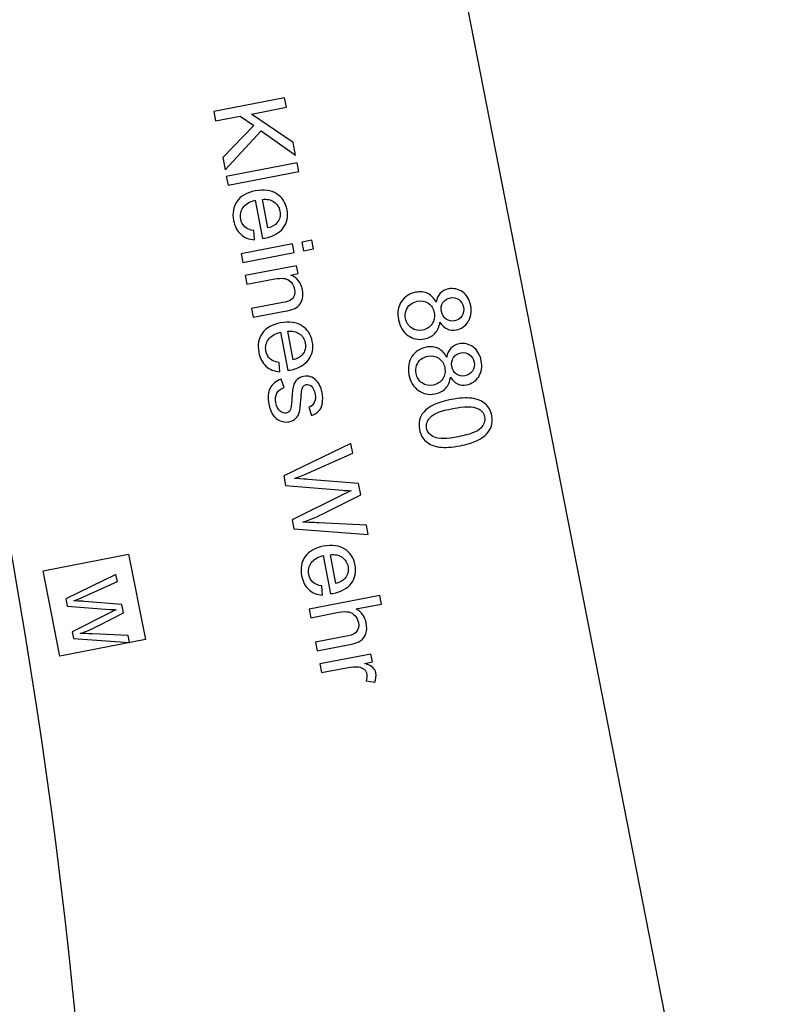
# Model space of a CAD drawing. Extents: x -0.82 to 0.87, y -1.62 to 1.63.
# Drawn here: x -0.55 to -0.52, y -1.07 to -1.03 of the extents above; entities that cross this region are included whole.
import ezdxf
from ezdxf.lldxf.tags import DXFTag

# ---------------------------------------------------------------- set-up
doc = ezdxf.new("R2010")
doc.units = 0
doc.header["$MEASUREMENT"] = 0
doc.layers.add('EBENE_1', color=7, linetype='CONTINUOUS')
tags = doc.linetypes.add('NEW_LINE17', pattern=[0.5, 0.2, -0.3]).pattern_tags.tags
tags[6:7] = [DXFTag(74, 4), DXFTag(75, 0), DXFTag(340, '0'), DXFTag(46, 1.0), DXFTag(50, 0.0), DXFTag(44, 0.0), DXFTag(45, 0.0)]
tags[4:5] = [DXFTag(74, 4), DXFTag(75, 0), DXFTag(340, '0'), DXFTag(46, 1.0), DXFTag(50, 0.0), DXFTag(44, 0.0), DXFTag(45, 0.0)]

msp = doc.modelspace()

# ---------------------------------------------------------------- linework, layer by layer
at = {"layer": 'EBENE_1', "color": 114}
msp.add_open_spline([(-0.736947, 1.572046), (-0.736947, 1.572046), (0.763053, 1.572046), (0.763053, 1.572046), (0.763053, 1.572046), (0.763053, 1.572046), (0.763053, -1.020368), (0.763053, -1.020368), (0.763053, -1.020368), (0.763053, -1.020368), (0.463053, -1.020368), (0.463053, -1.020368), (0.463053, -1.020368), (0.463053, -1.020368), (0.463053, -1.620368), (0.463053, -1.620368), (0.463053, -1.620368), (0.463053, -1.620368), (-0.736947, -1.620368), (-0.736947, -1.620368), (-0.736947, -1.620368), (-0.736947, -1.620368), (-0.736947, -1.020368), (-0.736947, -1.020368), (-0.736947, -1.020368), (-0.736947, -1.020368), (-0.736947, 1.572046), (-0.736947, 1.572046)], degree=3, knots=[0, 0, 0, 0, 0.125, 0.125, 0.125, 0.125, 0.25, 0.25, 0.25, 0.25, 0.375, 0.375, 0.375, 0.375, 0.5, 0.5, 0.5, 0.5, 0.625, 0.625, 0.625, 0.625, 0.75, 0.75, 0.75, 0.75, 1, 1, 1, 1], dxfattribs=at)
at = {"layer": 'EBENE_1', "color": 240, "linetype": 'NEW_LINE17'}
msp.add_open_spline([(-0.140688, -1.369086), (-0.140688, -1.369086), (-0.266928, -1.333031), (-0.266928, -1.333031), (-0.266928, -1.333031), (-0.266928, -1.333031), (-0.393928, -1.252598), (-0.393928, -1.252598), (-0.393928, -1.252598), (-0.393928, -1.252598), (-0.484584, -1.121649), (-0.484584, -1.121649), (-0.484584, -1.121649), (-0.484584, -1.121649), (-0.520928, -0.966848), (-0.520928, -0.966848), (-0.520928, -0.966848), (-0.520928, -0.966848), (-0.559028, -0.861015), (-0.559028, -0.861015), (-0.559028, -0.861015), (-0.559028, -0.861015), (-0.557365, -0.598938), (-0.557365, -0.598938), (-0.557365, -0.598938), (-0.557365, -0.598938), (-0.520928, -0.230248), (-0.520928, -0.230248), (-0.520928, -0.230248), (-0.520928, -0.230248), (-0.510018, 0.021823), (-0.510018, 0.021823), (-0.510018, 0.021823), (-0.510018, 0.021823), (-0.520933, 0.225088), (-0.520933, 0.225088), (-0.520933, 0.225088), (-0.520933, 0.225088), (-0.561145, 0.453435), (-0.561145, 0.453435), (-0.561145, 0.453435), (-0.561145, 0.453435), (-0.609828, 0.739185), (-0.609828, 0.739185), (-0.609828, 0.739185), (-0.609828, 0.739185), (-0.598688, 1.243038), (-0.598688, 1.243038), (-0.598688, 1.243038), (-0.598688, 1.243038), (-0.552678, 1.386885), (-0.552678, 1.386885), (-0.552678, 1.386885), (-0.552678, 1.386885), (-0.455311, 1.439802), (-0.455311, 1.439802), (-0.455311, 1.439802), (-0.455311, 1.439802), (-0.326195, 1.410168), (-0.326195, 1.410168), (-0.326195, 1.410168), (-0.326195, 1.410168), (-0.258462, 1.283168), (-0.258462, 1.283168), (-0.258462, 1.283168), (-0.258462, 1.283168), (-0.283861, 1.041869), (-0.283861, 1.041869), (-0.283861, 1.041869), (-0.283861, 1.041869), (-0.347361, 0.819619), (-0.347361, 0.819619), (-0.347361, 0.819619), (-0.347361, 0.819619), (-0.478595, 0.743418), (-0.478595, 0.743418), (-0.478595, 0.743418), (-0.478595, 0.743418), (-0.383345, 0.533868), (-0.383345, 0.533868), (-0.383345, 0.533868), (-0.383345, 0.533868), (-0.476466, -0.263869), (-0.476466, -0.263869), (-0.476466, -0.263869), (-0.476466, -0.263869), (-0.360082, -0.307436), (-0.360082, -0.307436), (-0.360082, -0.307436), (-0.360082, -0.307436), (-0.402395, -0.628181), (-0.402395, -0.628181), (-0.402395, -0.628181), (-0.402395, -0.628181), (-0.391811, -0.793281), (-0.391811, -0.793281), (-0.391811, -0.793281), (-0.391811, -0.793281), (-0.323957, -1.008476), (-0.323957, -1.008476), (-0.323957, -1.008476), (-0.323957, -1.008476), (-0.196585, -1.160631), (-0.196585, -1.160631), (-0.196585, -1.160631), (-0.196585, -1.160631), (-0.048911, -1.218731), (-0.048911, -1.218731), (-0.048911, -1.218731), (-0.048911, -1.218731), (0.103488, -1.195448), (0.103488, -1.195448), (0.103488, -1.195448), (0.103488, -1.195448), (0.266472, -1.062098), (0.266472, -1.062098), (0.266472, -1.062098), (0.266472, -1.062098), (0.481316, -0.816515), (0.481316, -0.816515)], degree=3, knots=[0, 0, 0, 0, 0.032258, 0.032258, 0.032258, 0.032258, 0.064516, 0.064516, 0.064516, 0.064516, 0.096774, 0.096774, 0.096774, 0.096774, 0.129032, 0.129032, 0.129032, 0.129032, 0.16129, 0.16129, 0.16129, 0.16129, 0.193548, 0.193548, 0.193548, 0.193548, 0.225806, 0.225806, 0.225806, 0.225806, 0.258065, 0.258065, 0.258065, 0.258065, 0.290323, 0.290323, 0.290323, 0.290323, 0.322581, 0.322581, 0.322581, 0.322581, 0.354839, 0.354839, 0.354839, 0.354839, 0.387097, 0.387097, 0.387097, 0.387097, 0.419355, 0.419355, 0.419355, 0.419355, 0.451613, 0.451613, 0.451613, 0.451613, 0.483871, 0.483871, 0.483871, 0.483871, 0.516129, 0.516129, 0.516129, 0.516129, 0.548387, 0.548387, 0.548387, 0.548387, 0.580645, 0.580645, 0.580645, 0.580645, 0.612903, 0.612903, 0.612903, 0.612903, 0.645161, 0.645161, 0.645161, 0.645161, 0.677419, 0.677419, 0.677419, 0.677419, 0.709677, 0.709677, 0.709677, 0.709677, 0.741935, 0.741935, 0.741935, 0.741935, 0.774194, 0.774194, 0.774194, 0.774194, 0.806452, 0.806452, 0.806452, 0.806452, 0.83871, 0.83871, 0.83871, 0.83871, 0.870968, 0.870968, 0.870968, 0.870968, 0.903226, 0.903226, 0.903226, 0.903226, 0.935484, 0.935484, 0.935484, 0.935484, 1, 1, 1, 1], dxfattribs=at)
at = {"layer": 'EBENE_1'}
for points in [[(-0.540609, -1.001507), (-0.540609, -1.001507), (-0.523698, -1.087894), (-0.523698, -1.087894)], [(-0.546998, -1.087891), (-0.546994, -1.061287), (-0.552152, -1.034935), (-0.562188, -1.010296)]]:
    msp.add_open_spline(points, degree=3, dxfattribs=at)
for points, knots in [([(-0.543221, -1.036443), (-0.543221, -1.036443), (-0.54078, -1.035975), (-0.54078, -1.035975), (-0.54078, -1.035975), (-0.54078, -1.035975), (-0.540718, -1.036299), (-0.540718, -1.036299), (-0.540718, -1.036299), (-0.540718, -1.036299), (-0.541928, -1.036531), (-0.541928, -1.036531), (-0.541928, -1.036531), (-0.541928, -1.036531), (-0.540485, -1.037511), (-0.540485, -1.037511), (-0.540485, -1.037511), (-0.540485, -1.037511), (-0.540401, -1.037949), (-0.540401, -1.037949), (-0.540401, -1.037949), (-0.540401, -1.037949), (-0.541587, -1.037114), (-0.541587, -1.037114), (-0.541587, -1.037114), (-0.541587, -1.037114), (-0.542834, -1.038461), (-0.542834, -1.038461), (-0.542834, -1.038461), (-0.542834, -1.038461), (-0.542916, -1.038035), (-0.542916, -1.038035), (-0.542916, -1.038035), (-0.542916, -1.038035), (-0.541847, -1.03693), (-0.541847, -1.03693), (-0.541847, -1.03693), (-0.541847, -1.03693), (-0.542313, -1.036604), (-0.542313, -1.036604), (-0.542313, -1.036604), (-0.542313, -1.036604), (-0.543159, -1.036767), (-0.543159, -1.036767), (-0.543159, -1.036767), (-0.543159, -1.036767), (-0.543221, -1.036443), (-0.543221, -1.036443)], [0, 0, 0, 0, 0.076923, 0.076923, 0.076923, 0.076923, 0.153846, 0.153846, 0.153846, 0.153846, 0.230769, 0.230769, 0.230769, 0.230769, 0.307692, 0.307692, 0.307692, 0.307692, 0.384615, 0.384615, 0.384615, 0.384615, 0.461538, 0.461538, 0.461538, 0.461538, 0.538462, 0.538462, 0.538462, 0.538462, 0.615385, 0.615385, 0.615385, 0.615385, 0.692308, 0.692308, 0.692308, 0.692308, 0.769231, 0.769231, 0.769231, 0.769231, 0.846154, 0.846154, 0.846154, 0.846154, 1, 1, 1, 1]), ([(-0.542791, -1.038687), (-0.542791, -1.038687), (-0.54035, -1.038219), (-0.54035, -1.038219), (-0.54035, -1.038219), (-0.54035, -1.038219), (-0.540292, -1.038518), (-0.540292, -1.038518), (-0.540292, -1.038518), (-0.540292, -1.038518), (-0.542733, -1.038986), (-0.542733, -1.038986), (-0.542733, -1.038986), (-0.542733, -1.038986), (-0.542791, -1.038687), (-0.542791, -1.038687)], [0, 0, 0, 0, 0.2, 0.2, 0.2, 0.2, 0.4, 0.4, 0.4, 0.4, 0.6, 0.6, 0.6, 0.6, 1, 1, 1, 1]), ([(-0.541843, -1.040552), (-0.541843, -1.040552), (-0.541822, -1.040869), (-0.541822, -1.040869), (-0.541822, -1.040869), (-0.542012, -1.040855), (-0.54217, -1.040791), (-0.542295, -1.040679), (-0.542295, -1.040679), (-0.54242, -1.040565), (-0.542503, -1.040406), (-0.542542, -1.040201), (-0.542542, -1.040201), (-0.542592, -1.039942), (-0.542551, -1.039722), (-0.542421, -1.03954), (-0.542421, -1.03954), (-0.542291, -1.039358), (-0.542082, -1.03924), (-0.541794, -1.039184), (-0.541794, -1.039184), (-0.541497, -1.039127), (-0.541251, -1.03916), (-0.541058, -1.039281), (-0.541058, -1.039281), (-0.540864, -1.039403), (-0.540744, -1.039586), (-0.540697, -1.03983), (-0.540697, -1.03983), (-0.540651, -1.040067), (-0.540695, -1.040275), (-0.540827, -1.040456), (-0.540827, -1.040456), (-0.54096, -1.040636), (-0.541172, -1.040755), (-0.541463, -1.040811), (-0.541463, -1.040811), (-0.541482, -1.040814), (-0.541508, -1.040819), (-0.541544, -1.040825), (-0.541544, -1.040825), (-0.541544, -1.040825), (-0.541797, -1.039506), (-0.541797, -1.039506), (-0.541797, -1.039506), (-0.541989, -1.039554), (-0.542127, -1.039638), (-0.542211, -1.039756), (-0.542211, -1.039756), (-0.542296, -1.039875), (-0.542324, -1.040008), (-0.542296, -1.040155), (-0.542296, -1.040155), (-0.542274, -1.040265), (-0.542227, -1.040353), (-0.542155, -1.04042), (-0.542155, -1.04042), (-0.542082, -1.040487), (-0.541979, -1.040531), (-0.541843, -1.040552)], [0, 0, 0, 0, 0.0625, 0.0625, 0.0625, 0.0625, 0.125, 0.125, 0.125, 0.125, 0.1875, 0.1875, 0.1875, 0.1875, 0.25, 0.25, 0.25, 0.25, 0.3125, 0.3125, 0.3125, 0.3125, 0.375, 0.375, 0.375, 0.375, 0.4375, 0.4375, 0.4375, 0.4375, 0.5, 0.5, 0.5, 0.5, 0.5625, 0.5625, 0.5625, 0.5625, 0.625, 0.625, 0.625, 0.625, 0.6875, 0.6875, 0.6875, 0.6875, 0.75, 0.75, 0.75, 0.75, 0.8125, 0.8125, 0.8125, 0.8125, 0.875, 0.875, 0.875, 0.875, 1, 1, 1, 1]), ([(-0.541547, -1.039475), (-0.541547, -1.039475), (-0.541358, -1.040462), (-0.541358, -1.040462), (-0.541358, -1.040462), (-0.541212, -1.040421), (-0.541107, -1.040361), (-0.541045, -1.040285), (-0.541045, -1.040285), (-0.540948, -1.040168), (-0.540914, -1.040033), (-0.540943, -1.039881), (-0.540943, -1.039881), (-0.540969, -1.039743), (-0.541037, -1.039636), (-0.541148, -1.03956), (-0.541148, -1.03956), (-0.541257, -1.039484), (-0.541391, -1.039456), (-0.541547, -1.039475)], [0, 0, 0, 0, 0.166667, 0.166667, 0.166667, 0.166667, 0.333333, 0.333333, 0.333333, 0.333333, 0.5, 0.5, 0.5, 0.5, 0.666667, 0.666667, 0.666667, 0.666667, 1, 1, 1, 1]), ([(-0.540185, -1.040947), (-0.540185, -1.040947), (-0.53984, -1.040881), (-0.53984, -1.040881), (-0.53984, -1.040881), (-0.53984, -1.040881), (-0.539782, -1.041181), (-0.539782, -1.041181), (-0.539782, -1.041181), (-0.539782, -1.041181), (-0.540127, -1.041247), (-0.540127, -1.041247), (-0.540127, -1.041247), (-0.540127, -1.041247), (-0.540185, -1.040947), (-0.540185, -1.040947)], [0, 0, 0, 0, 0.2, 0.2, 0.2, 0.2, 0.4, 0.4, 0.4, 0.4, 0.6, 0.6, 0.6, 0.6, 1, 1, 1, 1]), ([(-0.542281, -1.041349), (-0.542281, -1.041349), (-0.540513, -1.04101), (-0.540513, -1.04101), (-0.540513, -1.04101), (-0.540513, -1.04101), (-0.540455, -1.04131), (-0.540455, -1.04131), (-0.540455, -1.04131), (-0.540455, -1.04131), (-0.542223, -1.041649), (-0.542223, -1.041649), (-0.542223, -1.041649), (-0.542223, -1.041649), (-0.542281, -1.041349), (-0.542281, -1.041349)], [0, 0, 0, 0, 0.2, 0.2, 0.2, 0.2, 0.4, 0.4, 0.4, 0.4, 0.6, 0.6, 0.6, 0.6, 1, 1, 1, 1]), ([(-0.542136, -1.042105), (-0.542136, -1.042105), (-0.540368, -1.041766), (-0.540368, -1.041766), (-0.540368, -1.041766), (-0.540368, -1.041766), (-0.540316, -1.042036), (-0.540316, -1.042036), (-0.540316, -1.042036), (-0.540316, -1.042036), (-0.540567, -1.042084), (-0.540567, -1.042084), (-0.540567, -1.042084), (-0.540348, -1.042177), (-0.540215, -1.042346), (-0.540168, -1.042591), (-0.540168, -1.042591), (-0.540148, -1.042698), (-0.540148, -1.042799), (-0.540169, -1.042896), (-0.540169, -1.042896), (-0.540191, -1.042993), (-0.540228, -1.043069), (-0.540282, -1.043125), (-0.540282, -1.043125), (-0.540335, -1.043182), (-0.540403, -1.043227), (-0.540485, -1.043261), (-0.540485, -1.043261), (-0.540539, -1.043283), (-0.540635, -1.043307), (-0.540773, -1.043334), (-0.540773, -1.043334), (-0.540773, -1.043334), (-0.541861, -1.043542), (-0.541861, -1.043542), (-0.541861, -1.043542), (-0.541861, -1.043542), (-0.541918, -1.043242), (-0.541918, -1.043242), (-0.541918, -1.043242), (-0.541918, -1.043242), (-0.540842, -1.043036), (-0.540842, -1.043036), (-0.540842, -1.043036), (-0.540721, -1.043012), (-0.540631, -1.042984), (-0.540575, -1.042949), (-0.540575, -1.042949), (-0.540519, -1.042914), (-0.540479, -1.042863), (-0.540454, -1.042797), (-0.540454, -1.042797), (-0.540429, -1.04273), (-0.540424, -1.042658), (-0.54044, -1.042577), (-0.54044, -1.042577), (-0.540464, -1.04245), (-0.540526, -1.042348), (-0.540625, -1.04227), (-0.540625, -1.04227), (-0.540724, -1.042193), (-0.540886, -1.042176), (-0.541113, -1.04222), (-0.541113, -1.04222), (-0.541113, -1.04222), (-0.542079, -1.042405), (-0.542079, -1.042405), (-0.542079, -1.042405), (-0.542079, -1.042405), (-0.542136, -1.042105), (-0.542136, -1.042105)], [0, 0, 0, 0, 0.052632, 0.052632, 0.052632, 0.052632, 0.105263, 0.105263, 0.105263, 0.105263, 0.157895, 0.157895, 0.157895, 0.157895, 0.210526, 0.210526, 0.210526, 0.210526, 0.263158, 0.263158, 0.263158, 0.263158, 0.315789, 0.315789, 0.315789, 0.315789, 0.368421, 0.368421, 0.368421, 0.368421, 0.421053, 0.421053, 0.421053, 0.421053, 0.473684, 0.473684, 0.473684, 0.473684, 0.526316, 0.526316, 0.526316, 0.526316, 0.578947, 0.578947, 0.578947, 0.578947, 0.631579, 0.631579, 0.631579, 0.631579, 0.684211, 0.684211, 0.684211, 0.684211, 0.736842, 0.736842, 0.736842, 0.736842, 0.789474, 0.789474, 0.789474, 0.789474, 0.842105, 0.842105, 0.842105, 0.842105, 0.894737, 0.894737, 0.894737, 0.894737, 1, 1, 1, 1]), ([(-0.535555, -1.043026), (-0.535534, -1.042892), (-0.535487, -1.042788), (-0.535413, -1.042712), (-0.535413, -1.042712), (-0.535341, -1.042636), (-0.535246, -1.042586), (-0.535128, -1.042564), (-0.535128, -1.042564), (-0.53495, -1.04253), (-0.534789, -1.042565), (-0.534643, -1.042669), (-0.534643, -1.042669), (-0.534498, -1.042774), (-0.534404, -1.042932), (-0.534364, -1.043144), (-0.534364, -1.043144), (-0.534323, -1.043357), (-0.534352, -1.04354), (-0.534451, -1.043694), (-0.534451, -1.043694), (-0.53455, -1.043848), (-0.534688, -1.043941), (-0.534866, -1.043975), (-0.534866, -1.043975), (-0.534979, -1.043997), (-0.535083, -1.043986), (-0.535179, -1.043943), (-0.535179, -1.043943), (-0.535274, -1.0439), (-0.535356, -1.043822), (-0.535424, -1.04371), (-0.535424, -1.04371), (-0.535445, -1.043869), (-0.535501, -1.043998), (-0.535595, -1.044097), (-0.535595, -1.044097), (-0.535689, -1.044196), (-0.535811, -1.04426), (-0.535962, -1.044289), (-0.535962, -1.044289), (-0.536171, -1.044329), (-0.536361, -1.044289), (-0.536531, -1.044169), (-0.536531, -1.044169), (-0.536701, -1.044048), (-0.536809, -1.043867), (-0.536856, -1.043627), (-0.536856, -1.043627), (-0.536902, -1.043386), (-0.536868, -1.043178), (-0.536754, -1.043003), (-0.536754, -1.043003), (-0.536639, -1.042828), (-0.536475, -1.04272), (-0.536262, -1.042679), (-0.536262, -1.042679), (-0.536104, -1.042649), (-0.535963, -1.042663), (-0.53584, -1.042724), (-0.53584, -1.042724), (-0.535718, -1.042783), (-0.535623, -1.042884), (-0.535555, -1.043026)], [0, 0, 0, 0, 0.058824, 0.058824, 0.058824, 0.058824, 0.117647, 0.117647, 0.117647, 0.117647, 0.176471, 0.176471, 0.176471, 0.176471, 0.235294, 0.235294, 0.235294, 0.235294, 0.294118, 0.294118, 0.294118, 0.294118, 0.352941, 0.352941, 0.352941, 0.352941, 0.411765, 0.411765, 0.411765, 0.411765, 0.470588, 0.470588, 0.470588, 0.470588, 0.529412, 0.529412, 0.529412, 0.529412, 0.588235, 0.588235, 0.588235, 0.588235, 0.647059, 0.647059, 0.647059, 0.647059, 0.705882, 0.705882, 0.705882, 0.705882, 0.764706, 0.764706, 0.764706, 0.764706, 0.823529, 0.823529, 0.823529, 0.823529, 0.882353, 0.882353, 0.882353, 0.882353, 1, 1, 1, 1]), ([(-0.536205, -1.042987), (-0.53629, -1.043004), (-0.536369, -1.04304), (-0.536441, -1.043096), (-0.536441, -1.043096), (-0.536514, -1.043151), (-0.536564, -1.043224), (-0.536592, -1.043312), (-0.536592, -1.043312), (-0.536621, -1.043401), (-0.536627, -1.043491), (-0.536609, -1.043583), (-0.536609, -1.043583), (-0.536582, -1.043726), (-0.536513, -1.043835), (-0.536402, -1.043911), (-0.536402, -1.043911), (-0.536292, -1.043986), (-0.536166, -1.04401), (-0.536024, -1.043983), (-0.536024, -1.043983), (-0.53588, -1.043956), (-0.53577, -1.043885), (-0.535694, -1.043771), (-0.535694, -1.043771), (-0.535618, -1.043657), (-0.535594, -1.043527), (-0.535621, -1.043383), (-0.535621, -1.043383), (-0.535648, -1.043242), (-0.535717, -1.043134), (-0.535828, -1.04306), (-0.535828, -1.04306), (-0.53594, -1.042985), (-0.536065, -1.042961), (-0.536205, -1.042987)], [0, 0, 0, 0, 0.1, 0.1, 0.1, 0.1, 0.2, 0.2, 0.2, 0.2, 0.3, 0.3, 0.3, 0.3, 0.4, 0.4, 0.4, 0.4, 0.5, 0.5, 0.5, 0.5, 0.6, 0.6, 0.6, 0.6, 0.7, 0.7, 0.7, 0.7, 0.8, 0.8, 0.8, 0.8, 1, 1, 1, 1]), ([(-0.535059, -1.042868), (-0.535174, -1.04289), (-0.535261, -1.042946), (-0.535321, -1.043034), (-0.535321, -1.043034), (-0.53538, -1.043122), (-0.535398, -1.043226), (-0.535375, -1.043345), (-0.535375, -1.043345), (-0.535353, -1.04346), (-0.535299, -1.043548), (-0.535212, -1.043608), (-0.535212, -1.043608), (-0.535125, -1.043668), (-0.535029, -1.043687), (-0.534923, -1.043667), (-0.534923, -1.043667), (-0.534813, -1.043646), (-0.534728, -1.043591), (-0.534668, -1.0435), (-0.534668, -1.0435), (-0.534608, -1.04341), (-0.534588, -1.043308), (-0.53461, -1.043194), (-0.53461, -1.043194), (-0.534632, -1.04308), (-0.534687, -1.042992), (-0.534774, -1.042931), (-0.534774, -1.042931), (-0.534862, -1.042869), (-0.534957, -1.042849), (-0.535059, -1.042868)], [0, 0, 0, 0, 0.111111, 0.111111, 0.111111, 0.111111, 0.222222, 0.222222, 0.222222, 0.222222, 0.333333, 0.333333, 0.333333, 0.333333, 0.444444, 0.444444, 0.444444, 0.444444, 0.555556, 0.555556, 0.555556, 0.555556, 0.666667, 0.666667, 0.666667, 0.666667, 0.777778, 0.777778, 0.777778, 0.777778, 1, 1, 1, 1]), ([(-0.540971, -1.045103), (-0.540971, -1.045103), (-0.54095, -1.04542), (-0.54095, -1.04542), (-0.54095, -1.04542), (-0.541141, -1.045405), (-0.541298, -1.045342), (-0.541423, -1.04523), (-0.541423, -1.04523), (-0.541548, -1.045116), (-0.541631, -1.044957), (-0.54167, -1.044752), (-0.54167, -1.044752), (-0.54172, -1.044493), (-0.541679, -1.044273), (-0.541549, -1.044091), (-0.541549, -1.044091), (-0.541419, -1.043909), (-0.54121, -1.04379), (-0.540923, -1.043735), (-0.540923, -1.043735), (-0.540625, -1.043678), (-0.540379, -1.043711), (-0.540186, -1.043832), (-0.540186, -1.043832), (-0.539992, -1.043954), (-0.539872, -1.044137), (-0.539825, -1.044381), (-0.539825, -1.044381), (-0.53978, -1.044617), (-0.539823, -1.044826), (-0.539955, -1.045006), (-0.539955, -1.045006), (-0.540088, -1.045187), (-0.5403, -1.045306), (-0.540592, -1.045362), (-0.540592, -1.045362), (-0.54061, -1.045365), (-0.540637, -1.04537), (-0.540672, -1.045375), (-0.540672, -1.045375), (-0.540672, -1.045375), (-0.540925, -1.044057), (-0.540925, -1.044057), (-0.540925, -1.044057), (-0.541117, -1.044105), (-0.541255, -1.044188), (-0.541339, -1.044307), (-0.541339, -1.044307), (-0.541424, -1.044426), (-0.541452, -1.044558), (-0.541424, -1.044706), (-0.541424, -1.044706), (-0.541403, -1.044816), (-0.541356, -1.044904), (-0.541283, -1.044971), (-0.541283, -1.044971), (-0.54121, -1.045038), (-0.541107, -1.045081), (-0.540971, -1.045103)], [0, 0, 0, 0, 0.0625, 0.0625, 0.0625, 0.0625, 0.125, 0.125, 0.125, 0.125, 0.1875, 0.1875, 0.1875, 0.1875, 0.25, 0.25, 0.25, 0.25, 0.3125, 0.3125, 0.3125, 0.3125, 0.375, 0.375, 0.375, 0.375, 0.4375, 0.4375, 0.4375, 0.4375, 0.5, 0.5, 0.5, 0.5, 0.5625, 0.5625, 0.5625, 0.5625, 0.625, 0.625, 0.625, 0.625, 0.6875, 0.6875, 0.6875, 0.6875, 0.75, 0.75, 0.75, 0.75, 0.8125, 0.8125, 0.8125, 0.8125, 0.875, 0.875, 0.875, 0.875, 1, 1, 1, 1]), ([(-0.540675, -1.044026), (-0.540675, -1.044026), (-0.540486, -1.045013), (-0.540486, -1.045013), (-0.540486, -1.045013), (-0.54034, -1.044972), (-0.540235, -1.044912), (-0.540173, -1.044836), (-0.540173, -1.044836), (-0.540076, -1.044719), (-0.540042, -1.044584), (-0.540071, -1.044432), (-0.540071, -1.044432), (-0.540097, -1.044294), (-0.540165, -1.044187), (-0.540276, -1.044111), (-0.540276, -1.044111), (-0.540386, -1.044035), (-0.540519, -1.044007), (-0.540675, -1.044026)], [0, 0, 0, 0, 0.166667, 0.166667, 0.166667, 0.166667, 0.333333, 0.333333, 0.333333, 0.333333, 0.5, 0.5, 0.5, 0.5, 0.666667, 0.666667, 0.666667, 0.666667, 1, 1, 1, 1]), ([(-0.535192, -1.044922), (-0.53517, -1.044789), (-0.535123, -1.044685), (-0.53505, -1.044608), (-0.53505, -1.044608), (-0.534977, -1.044532), (-0.534882, -1.044483), (-0.534764, -1.04446), (-0.534764, -1.04446), (-0.534586, -1.044426), (-0.534425, -1.044461), (-0.53428, -1.044566), (-0.53428, -1.044566), (-0.534134, -1.044671), (-0.534041, -1.044828), (-0.534, -1.04504), (-0.534, -1.04504), (-0.53396, -1.045254), (-0.533989, -1.045437), (-0.534088, -1.045591), (-0.534088, -1.045591), (-0.534187, -1.045744), (-0.534325, -1.045838), (-0.534503, -1.045872), (-0.534503, -1.045872), (-0.534616, -1.045894), (-0.53472, -1.045883), (-0.534815, -1.04584), (-0.534815, -1.04584), (-0.53491, -1.045796), (-0.534992, -1.045719), (-0.535061, -1.045607), (-0.535061, -1.045607), (-0.535081, -1.045765), (-0.535138, -1.045895), (-0.535232, -1.045994), (-0.535232, -1.045994), (-0.535326, -1.046093), (-0.535448, -1.046157), (-0.535599, -1.046186), (-0.535599, -1.046186), (-0.535808, -1.046226), (-0.535997, -1.046185), (-0.536167, -1.046065), (-0.536167, -1.046065), (-0.536338, -1.045945), (-0.536446, -1.045764), (-0.536492, -1.045523), (-0.536492, -1.045523), (-0.536538, -1.045282), (-0.536505, -1.045075), (-0.53639, -1.0449), (-0.53639, -1.0449), (-0.536276, -1.044725), (-0.536112, -1.044617), (-0.535899, -1.044576), (-0.535899, -1.044576), (-0.53574, -1.044545), (-0.5356, -1.04456), (-0.535477, -1.04462), (-0.535477, -1.04462), (-0.535354, -1.04468), (-0.535259, -1.044781), (-0.535192, -1.044922)], [0, 0, 0, 0, 0.058824, 0.058824, 0.058824, 0.058824, 0.117647, 0.117647, 0.117647, 0.117647, 0.176471, 0.176471, 0.176471, 0.176471, 0.235294, 0.235294, 0.235294, 0.235294, 0.294118, 0.294118, 0.294118, 0.294118, 0.352941, 0.352941, 0.352941, 0.352941, 0.411765, 0.411765, 0.411765, 0.411765, 0.470588, 0.470588, 0.470588, 0.470588, 0.529412, 0.529412, 0.529412, 0.529412, 0.588235, 0.588235, 0.588235, 0.588235, 0.647059, 0.647059, 0.647059, 0.647059, 0.705882, 0.705882, 0.705882, 0.705882, 0.764706, 0.764706, 0.764706, 0.764706, 0.823529, 0.823529, 0.823529, 0.823529, 0.882353, 0.882353, 0.882353, 0.882353, 1, 1, 1, 1]), ([(-0.535842, -1.044884), (-0.535927, -1.0449), (-0.536006, -1.044937), (-0.536078, -1.044992), (-0.536078, -1.044992), (-0.53615, -1.045048), (-0.536201, -1.04512), (-0.536229, -1.045209), (-0.536229, -1.045209), (-0.536257, -1.045297), (-0.536263, -1.045387), (-0.536246, -1.045479), (-0.536246, -1.045479), (-0.536218, -1.045623), (-0.536149, -1.045732), (-0.536039, -1.045808), (-0.536039, -1.045808), (-0.535929, -1.045883), (-0.535803, -1.045907), (-0.535661, -1.04588), (-0.535661, -1.04588), (-0.535516, -1.045852), (-0.535406, -1.045782), (-0.53533, -1.045667), (-0.53533, -1.045667), (-0.535254, -1.045553), (-0.53523, -1.045424), (-0.535258, -1.045279), (-0.535258, -1.045279), (-0.535285, -1.045138), (-0.535354, -1.045031), (-0.535465, -1.044956), (-0.535465, -1.044956), (-0.535576, -1.044882), (-0.535702, -1.044857), (-0.535842, -1.044884)], [0, 0, 0, 0, 0.1, 0.1, 0.1, 0.1, 0.2, 0.2, 0.2, 0.2, 0.3, 0.3, 0.3, 0.3, 0.4, 0.4, 0.4, 0.4, 0.5, 0.5, 0.5, 0.5, 0.6, 0.6, 0.6, 0.6, 0.7, 0.7, 0.7, 0.7, 0.8, 0.8, 0.8, 0.8, 1, 1, 1, 1]), ([(-0.534695, -1.044765), (-0.534811, -1.044787), (-0.534898, -1.044842), (-0.534957, -1.04493), (-0.534957, -1.04493), (-0.535016, -1.045019), (-0.535035, -1.045122), (-0.535012, -1.045241), (-0.535012, -1.045241), (-0.53499, -1.045357), (-0.534935, -1.045445), (-0.534848, -1.045505), (-0.534848, -1.045505), (-0.534761, -1.045564), (-0.534665, -1.045584), (-0.53456, -1.045564), (-0.53456, -1.045564), (-0.53445, -1.045542), (-0.534365, -1.045487), (-0.534304, -1.045397), (-0.534304, -1.045397), (-0.534244, -1.045306), (-0.534225, -1.045205), (-0.534246, -1.045091), (-0.534246, -1.045091), (-0.534268, -1.044977), (-0.534323, -1.044889), (-0.534411, -1.044827), (-0.534411, -1.044827), (-0.534498, -1.044766), (-0.534594, -1.044745), (-0.534695, -1.044765)], [0, 0, 0, 0, 0.111111, 0.111111, 0.111111, 0.111111, 0.222222, 0.222222, 0.222222, 0.222222, 0.333333, 0.333333, 0.333333, 0.333333, 0.444444, 0.444444, 0.444444, 0.444444, 0.555556, 0.555556, 0.555556, 0.555556, 0.666667, 0.666667, 0.666667, 0.666667, 0.777778, 0.777778, 0.777778, 0.777778, 1, 1, 1, 1]), ([(-0.540904, -1.045677), (-0.540904, -1.045677), (-0.540801, -1.045964), (-0.540801, -1.045964), (-0.540801, -1.045964), (-0.540916, -1.046004), (-0.540998, -1.046068), (-0.541047, -1.046156), (-0.541047, -1.046156), (-0.541096, -1.046244), (-0.541107, -1.046356), (-0.541081, -1.046493), (-0.541081, -1.046493), (-0.541055, -1.046631), (-0.541007, -1.046728), (-0.540938, -1.046783), (-0.540938, -1.046783), (-0.540869, -1.046839), (-0.540797, -1.04686), (-0.540722, -1.046846), (-0.540722, -1.046846), (-0.540654, -1.046833), (-0.540607, -1.046793), (-0.540579, -1.046726), (-0.540579, -1.046726), (-0.54056, -1.04668), (-0.540546, -1.046571), (-0.540536, -1.046401), (-0.540536, -1.046401), (-0.540523, -1.04617), (-0.540504, -1.046008), (-0.54048, -1.045916), (-0.54048, -1.045916), (-0.540455, -1.045824), (-0.540412, -1.045748), (-0.540348, -1.04569), (-0.540348, -1.04569), (-0.540285, -1.045633), (-0.54021, -1.045596), (-0.540124, -1.045579), (-0.540124, -1.045579), (-0.540045, -1.045564), (-0.539969, -1.045568), (-0.539895, -1.045592), (-0.539895, -1.045592), (-0.53982, -1.045614), (-0.539755, -1.045653), (-0.539699, -1.045707), (-0.539699, -1.045707), (-0.539656, -1.045747), (-0.539614, -1.045805), (-0.539575, -1.04588), (-0.539575, -1.04588), (-0.539535, -1.045956), (-0.539507, -1.046041), (-0.539489, -1.046133), (-0.539489, -1.046133), (-0.539463, -1.046271), (-0.53946, -1.046397), (-0.53948, -1.04651), (-0.53948, -1.04651), (-0.539499, -1.046623), (-0.539538, -1.04671), (-0.539597, -1.046773), (-0.539597, -1.046773), (-0.539656, -1.046836), (-0.539741, -1.046888), (-0.539851, -1.046928), (-0.539851, -1.046928), (-0.539851, -1.046928), (-0.539948, -1.046644), (-0.539948, -1.046644), (-0.539948, -1.046644), (-0.539859, -1.046612), (-0.539796, -1.04656), (-0.539757, -1.046487), (-0.539757, -1.046487), (-0.539718, -1.046413), (-0.539709, -1.046318), (-0.539732, -1.046202), (-0.539732, -1.046202), (-0.539758, -1.046064), (-0.5398, -1.04597), (-0.539856, -1.04592), (-0.539856, -1.04592), (-0.539913, -1.04587), (-0.539972, -1.045851), (-0.540033, -1.045862), (-0.540033, -1.045862), (-0.540072, -1.04587), (-0.540105, -1.045889), (-0.540131, -1.045919), (-0.540131, -1.045919), (-0.540159, -1.04595), (-0.540178, -1.045993), (-0.540189, -1.046049), (-0.540189, -1.046049), (-0.540194, -1.046082), (-0.540203, -1.046175), (-0.540215, -1.046329), (-0.540215, -1.046329), (-0.540231, -1.046552), (-0.540249, -1.046708), (-0.540269, -1.046799), (-0.540269, -1.046799), (-0.540289, -1.04689), (-0.540329, -1.046966), (-0.540389, -1.047027), (-0.540389, -1.047027), (-0.540448, -1.047088), (-0.540529, -1.047128), (-0.540631, -1.047147), (-0.540631, -1.047147), (-0.540731, -1.047167), (-0.540831, -1.047155), (-0.54093, -1.047114), (-0.54093, -1.047114), (-0.54103, -1.047073), (-0.541114, -1.047001), (-0.541183, -1.046901), (-0.541183, -1.046901), (-0.541253, -1.046801), (-0.5413, -1.046681), (-0.541327, -1.046542), (-0.541327, -1.046542), (-0.541371, -1.046312), (-0.541357, -1.046128), (-0.541284, -1.045989), (-0.541284, -1.045989), (-0.541212, -1.04585), (-0.541085, -1.045746), (-0.540904, -1.045677)], [0, 0, 0, 0, 0.029412, 0.029412, 0.029412, 0.029412, 0.058824, 0.058824, 0.058824, 0.058824, 0.088235, 0.088235, 0.088235, 0.088235, 0.117647, 0.117647, 0.117647, 0.117647, 0.147059, 0.147059, 0.147059, 0.147059, 0.176471, 0.176471, 0.176471, 0.176471, 0.205882, 0.205882, 0.205882, 0.205882, 0.235294, 0.235294, 0.235294, 0.235294, 0.264706, 0.264706, 0.264706, 0.264706, 0.294118, 0.294118, 0.294118, 0.294118, 0.323529, 0.323529, 0.323529, 0.323529, 0.352941, 0.352941, 0.352941, 0.352941, 0.382353, 0.382353, 0.382353, 0.382353, 0.411765, 0.411765, 0.411765, 0.411765, 0.441176, 0.441176, 0.441176, 0.441176, 0.470588, 0.470588, 0.470588, 0.470588, 0.5, 0.5, 0.5, 0.5, 0.529412, 0.529412, 0.529412, 0.529412, 0.558824, 0.558824, 0.558824, 0.558824, 0.588235, 0.588235, 0.588235, 0.588235, 0.617647, 0.617647, 0.617647, 0.617647, 0.647059, 0.647059, 0.647059, 0.647059, 0.676471, 0.676471, 0.676471, 0.676471, 0.705882, 0.705882, 0.705882, 0.705882, 0.735294, 0.735294, 0.735294, 0.735294, 0.764706, 0.764706, 0.764706, 0.764706, 0.794118, 0.794118, 0.794118, 0.794118, 0.823529, 0.823529, 0.823529, 0.823529, 0.852941, 0.852941, 0.852941, 0.852941, 0.882353, 0.882353, 0.882353, 0.882353, 0.911765, 0.911765, 0.911765, 0.911765, 0.941176, 0.941176, 0.941176, 0.941176, 1, 1, 1, 1]), ([(-0.535037, -1.04638), (-0.534748, -1.046325), (-0.53451, -1.04631), (-0.534323, -1.046336), (-0.534323, -1.046336), (-0.534136, -1.046361), (-0.533983, -1.046424), (-0.533865, -1.046523), (-0.533865, -1.046523), (-0.533747, -1.046622), (-0.533671, -1.04676), (-0.533637, -1.046937), (-0.533637, -1.046937), (-0.533612, -1.047068), (-0.533617, -1.047188), (-0.533651, -1.047297), (-0.533651, -1.047297), (-0.533684, -1.047406), (-0.533744, -1.047502), (-0.533831, -1.047586), (-0.533831, -1.047586), (-0.533919, -1.047669), (-0.53403, -1.047743), (-0.534166, -1.047807), (-0.534166, -1.047807), (-0.534301, -1.047871), (-0.53449, -1.047926), (-0.534732, -1.047972), (-0.534732, -1.047972), (-0.535018, -1.048027), (-0.535255, -1.048042), (-0.535442, -1.048017), (-0.535442, -1.048017), (-0.53563, -1.047992), (-0.535783, -1.04793), (-0.535901, -1.047831), (-0.535901, -1.047831), (-0.536019, -1.047732), (-0.536095, -1.047594), (-0.53613, -1.047415), (-0.53613, -1.047415), (-0.536175, -1.047179), (-0.536126, -1.046979), (-0.535983, -1.046812), (-0.535983, -1.046812), (-0.535811, -1.046612), (-0.535495, -1.046468), (-0.535037, -1.04638)], [0, 0, 0, 0, 0.076923, 0.076923, 0.076923, 0.076923, 0.153846, 0.153846, 0.153846, 0.153846, 0.230769, 0.230769, 0.230769, 0.230769, 0.307692, 0.307692, 0.307692, 0.307692, 0.384615, 0.384615, 0.384615, 0.384615, 0.461538, 0.461538, 0.461538, 0.461538, 0.538462, 0.538462, 0.538462, 0.538462, 0.615385, 0.615385, 0.615385, 0.615385, 0.692308, 0.692308, 0.692308, 0.692308, 0.769231, 0.769231, 0.769231, 0.769231, 0.846154, 0.846154, 0.846154, 0.846154, 1, 1, 1, 1]), ([(-0.534978, -1.046688), (-0.535379, -1.046765), (-0.535636, -1.046863), (-0.535751, -1.046983), (-0.535751, -1.046983), (-0.535866, -1.047102), (-0.53591, -1.04723), (-0.535884, -1.047368), (-0.535884, -1.047368), (-0.535857, -1.047506), (-0.535768, -1.047608), (-0.535617, -1.047676), (-0.535617, -1.047676), (-0.535466, -1.047745), (-0.535191, -1.047741), (-0.534791, -1.047664), (-0.534791, -1.047664), (-0.534389, -1.047587), (-0.534131, -1.047489), (-0.534017, -1.04737), (-0.534017, -1.04737), (-0.533903, -1.047251), (-0.533859, -1.047122), (-0.533886, -1.046982), (-0.533886, -1.046982), (-0.533912, -1.046844), (-0.533992, -1.046745), (-0.534124, -1.046685), (-0.534124, -1.046685), (-0.534292, -1.046611), (-0.534577, -1.046612), (-0.534978, -1.046688)], [0, 0, 0, 0, 0.111111, 0.111111, 0.111111, 0.111111, 0.222222, 0.222222, 0.222222, 0.222222, 0.333333, 0.333333, 0.333333, 0.333333, 0.444444, 0.444444, 0.444444, 0.444444, 0.555556, 0.555556, 0.555556, 0.555556, 0.666667, 0.666667, 0.666667, 0.666667, 0.777778, 0.777778, 0.777778, 0.777778, 1, 1, 1, 1]), ([(-0.540812, -1.049015), (-0.540812, -1.049015), (-0.538495, -1.0479), (-0.538495, -1.0479), (-0.538495, -1.0479), (-0.538495, -1.0479), (-0.538431, -1.048231), (-0.538431, -1.048231), (-0.538431, -1.048231), (-0.538431, -1.048231), (-0.53996, -1.048909), (-0.53996, -1.048909), (-0.53996, -1.048909), (-0.54012, -1.048981), (-0.54028, -1.049047), (-0.54044, -1.049108), (-0.54044, -1.049108), (-0.540167, -1.04912), (-0.54001, -1.049128), (-0.539968, -1.049132), (-0.539968, -1.049132), (-0.539968, -1.049132), (-0.53823, -1.04928), (-0.53823, -1.04928), (-0.53823, -1.04928), (-0.53823, -1.04928), (-0.538156, -1.04967), (-0.538156, -1.04967), (-0.538156, -1.04967), (-0.538156, -1.04967), (-0.539324, -1.050256), (-0.539324, -1.050256), (-0.539324, -1.050256), (-0.539614, -1.050403), (-0.53989, -1.050521), (-0.540152, -1.050612), (-0.540152, -1.050612), (-0.539992, -1.050613), (-0.539807, -1.05062), (-0.539598, -1.050632), (-0.539598, -1.050632), (-0.539598, -1.050632), (-0.537956, -1.050714), (-0.537956, -1.050714), (-0.537956, -1.050714), (-0.537956, -1.050714), (-0.537894, -1.051039), (-0.537894, -1.051039), (-0.537894, -1.051039), (-0.537894, -1.051039), (-0.540463, -1.050837), (-0.540463, -1.050837), (-0.540463, -1.050837), (-0.540463, -1.050837), (-0.540523, -1.050526), (-0.540523, -1.050526), (-0.540523, -1.050526), (-0.540523, -1.050526), (-0.538762, -1.049655), (-0.538762, -1.049655), (-0.538762, -1.049655), (-0.538614, -1.049582), (-0.538523, -1.049538), (-0.53849, -1.049523), (-0.53849, -1.049523), (-0.538606, -1.049519), (-0.538707, -1.049513), (-0.53879, -1.049506), (-0.53879, -1.049506), (-0.53879, -1.049506), (-0.540749, -1.049345), (-0.540749, -1.049345), (-0.540749, -1.049345), (-0.540749, -1.049345), (-0.540812, -1.049015), (-0.540812, -1.049015)], [0, 0, 0, 0, 0.05, 0.05, 0.05, 0.05, 0.1, 0.1, 0.1, 0.1, 0.15, 0.15, 0.15, 0.15, 0.2, 0.2, 0.2, 0.2, 0.25, 0.25, 0.25, 0.25, 0.3, 0.3, 0.3, 0.3, 0.35, 0.35, 0.35, 0.35, 0.4, 0.4, 0.4, 0.4, 0.45, 0.45, 0.45, 0.45, 0.5, 0.5, 0.5, 0.5, 0.55, 0.55, 0.55, 0.55, 0.6, 0.6, 0.6, 0.6, 0.65, 0.65, 0.65, 0.65, 0.7, 0.7, 0.7, 0.7, 0.75, 0.75, 0.75, 0.75, 0.8, 0.8, 0.8, 0.8, 0.85, 0.85, 0.85, 0.85, 0.9, 0.9, 0.9, 0.9, 1, 1, 1, 1]), ([(-0.539495, -1.052809), (-0.539495, -1.052809), (-0.539473, -1.053126), (-0.539473, -1.053126), (-0.539473, -1.053126), (-0.539664, -1.053112), (-0.539822, -1.053049), (-0.539947, -1.052936), (-0.539947, -1.052936), (-0.540072, -1.052822), (-0.540154, -1.052663), (-0.540193, -1.052458), (-0.540193, -1.052458), (-0.540243, -1.052199), (-0.540203, -1.051979), (-0.540073, -1.051797), (-0.540073, -1.051797), (-0.539943, -1.051615), (-0.539734, -1.051497), (-0.539446, -1.051442), (-0.539446, -1.051442), (-0.539148, -1.051385), (-0.538903, -1.051417), (-0.538709, -1.051539), (-0.538709, -1.051539), (-0.538516, -1.051661), (-0.538395, -1.051843), (-0.538348, -1.052088), (-0.538348, -1.052088), (-0.538303, -1.052324), (-0.538347, -1.052533), (-0.538479, -1.052713), (-0.538479, -1.052713), (-0.538611, -1.052894), (-0.538824, -1.053012), (-0.539115, -1.053068), (-0.539115, -1.053068), (-0.539133, -1.053072), (-0.53916, -1.053076), (-0.539196, -1.053082), (-0.539196, -1.053082), (-0.539196, -1.053082), (-0.539448, -1.051763), (-0.539448, -1.051763), (-0.539448, -1.051763), (-0.53964, -1.051811), (-0.539779, -1.051895), (-0.539863, -1.052013), (-0.539863, -1.052013), (-0.539947, -1.052132), (-0.539975, -1.052265), (-0.539947, -1.052413), (-0.539947, -1.052413), (-0.539926, -1.052522), (-0.539879, -1.052611), (-0.539806, -1.052677), (-0.539806, -1.052677), (-0.539734, -1.052744), (-0.53963, -1.052788), (-0.539495, -1.052809)], [0, 0, 0, 0, 0.0625, 0.0625, 0.0625, 0.0625, 0.125, 0.125, 0.125, 0.125, 0.1875, 0.1875, 0.1875, 0.1875, 0.25, 0.25, 0.25, 0.25, 0.3125, 0.3125, 0.3125, 0.3125, 0.375, 0.375, 0.375, 0.375, 0.4375, 0.4375, 0.4375, 0.4375, 0.5, 0.5, 0.5, 0.5, 0.5625, 0.5625, 0.5625, 0.5625, 0.625, 0.625, 0.625, 0.625, 0.6875, 0.6875, 0.6875, 0.6875, 0.75, 0.75, 0.75, 0.75, 0.8125, 0.8125, 0.8125, 0.8125, 0.875, 0.875, 0.875, 0.875, 1, 1, 1, 1]), ([(-0.549104, -1.052288), (-0.549104, -1.052288), (-0.548528, -1.055233), (-0.548528, -1.055233), (-0.548528, -1.055233), (-0.548528, -1.055233), (-0.545584, -1.054656), (-0.545584, -1.054656), (-0.545584, -1.054656), (-0.545584, -1.054656), (-0.54616, -1.051712), (-0.54616, -1.051712), (-0.54616, -1.051712), (-0.54616, -1.051712), (-0.549104, -1.052288), (-0.549104, -1.052288)], [0, 0, 0, 0, 0.2, 0.2, 0.2, 0.2, 0.4, 0.4, 0.4, 0.4, 0.6, 0.6, 0.6, 0.6, 1, 1, 1, 1]), ([(-0.539198, -1.051732), (-0.539198, -1.051732), (-0.539009, -1.05272), (-0.539009, -1.05272), (-0.539009, -1.05272), (-0.538863, -1.052678), (-0.538759, -1.052619), (-0.538697, -1.052542), (-0.538697, -1.052542), (-0.5386, -1.052425), (-0.538565, -1.05229), (-0.538594, -1.052138), (-0.538594, -1.052138), (-0.538621, -1.052001), (-0.538689, -1.051894), (-0.538799, -1.051818), (-0.538799, -1.051818), (-0.538909, -1.051741), (-0.539042, -1.051713), (-0.539198, -1.051732)], [0, 0, 0, 0, 0.166667, 0.166667, 0.166667, 0.166667, 0.333333, 0.333333, 0.333333, 0.333333, 0.5, 0.5, 0.5, 0.5, 0.666667, 0.666667, 0.666667, 0.666667, 1, 1, 1, 1]), ([(-0.548331, -1.053257), (-0.548331, -1.053257), (-0.546598, -1.052411), (-0.546598, -1.052411), (-0.546598, -1.052411), (-0.546598, -1.052411), (-0.546549, -1.052659), (-0.546549, -1.052659), (-0.546549, -1.052659), (-0.546549, -1.052659), (-0.547692, -1.053174), (-0.547692, -1.053174), (-0.547692, -1.053174), (-0.547812, -1.053229), (-0.547932, -1.053279), (-0.548051, -1.053325), (-0.548051, -1.053325), (-0.547847, -1.053333), (-0.547728, -1.053338), (-0.547697, -1.053341), (-0.547697, -1.053341), (-0.547697, -1.053341), (-0.546393, -1.053445), (-0.546393, -1.053445), (-0.546393, -1.053445), (-0.546393, -1.053445), (-0.546336, -1.053737), (-0.546336, -1.053737), (-0.546336, -1.053737), (-0.546336, -1.053737), (-0.54721, -1.054181), (-0.54721, -1.054181), (-0.54721, -1.054181), (-0.547426, -1.054292), (-0.547632, -1.054383), (-0.547829, -1.054451), (-0.547829, -1.054451), (-0.547708, -1.054452), (-0.54757, -1.054456), (-0.547413, -1.054464), (-0.547413, -1.054464), (-0.547413, -1.054464), (-0.546181, -1.054519), (-0.546181, -1.054519), (-0.546181, -1.054519), (-0.546181, -1.054519), (-0.546133, -1.054762), (-0.546133, -1.054762), (-0.546133, -1.054762), (-0.546133, -1.054762), (-0.548061, -1.054622), (-0.548061, -1.054622), (-0.548061, -1.054622), (-0.548061, -1.054622), (-0.548107, -1.054388), (-0.548107, -1.054388), (-0.548107, -1.054388), (-0.548107, -1.054388), (-0.54679, -1.053728), (-0.54679, -1.053728), (-0.54679, -1.053728), (-0.54668, -1.053672), (-0.546612, -1.053639), (-0.546587, -1.053628), (-0.546587, -1.053628), (-0.546674, -1.053626), (-0.546749, -1.053622), (-0.546812, -1.053617), (-0.546812, -1.053617), (-0.546812, -1.053617), (-0.548282, -1.053504), (-0.548282, -1.053504), (-0.548282, -1.053504), (-0.548282, -1.053504), (-0.548331, -1.053257), (-0.548331, -1.053257)], [0, 0, 0, 0, 0.05, 0.05, 0.05, 0.05, 0.1, 0.1, 0.1, 0.1, 0.15, 0.15, 0.15, 0.15, 0.2, 0.2, 0.2, 0.2, 0.25, 0.25, 0.25, 0.25, 0.3, 0.3, 0.3, 0.3, 0.35, 0.35, 0.35, 0.35, 0.4, 0.4, 0.4, 0.4, 0.45, 0.45, 0.45, 0.45, 0.5, 0.5, 0.5, 0.5, 0.55, 0.55, 0.55, 0.55, 0.6, 0.6, 0.6, 0.6, 0.65, 0.65, 0.65, 0.65, 0.7, 0.7, 0.7, 0.7, 0.75, 0.75, 0.75, 0.75, 0.8, 0.8, 0.8, 0.8, 0.85, 0.85, 0.85, 0.85, 0.9, 0.9, 0.9, 0.9, 1, 1, 1, 1]), ([(-0.539933, -1.053605), (-0.539933, -1.053605), (-0.537492, -1.053137), (-0.537492, -1.053137), (-0.537492, -1.053137), (-0.537492, -1.053137), (-0.537434, -1.053437), (-0.537434, -1.053437), (-0.537434, -1.053437), (-0.537434, -1.053437), (-0.53831, -1.053604), (-0.53831, -1.053604), (-0.53831, -1.053604), (-0.538121, -1.053713), (-0.538006, -1.053875), (-0.537965, -1.054088), (-0.537965, -1.054088), (-0.53794, -1.054218), (-0.537945, -1.054337), (-0.537978, -1.054444), (-0.537978, -1.054444), (-0.53801, -1.05455), (-0.538069, -1.054633), (-0.538152, -1.054692), (-0.538152, -1.054692), (-0.538235, -1.054751), (-0.538363, -1.054797), (-0.538536, -1.05483), (-0.538536, -1.05483), (-0.538536, -1.05483), (-0.539657, -1.055045), (-0.539657, -1.055045), (-0.539657, -1.055045), (-0.539657, -1.055045), (-0.539714, -1.054745), (-0.539714, -1.054745), (-0.539714, -1.054745), (-0.539714, -1.054745), (-0.538593, -1.05453), (-0.538593, -1.05453), (-0.538593, -1.05453), (-0.538444, -1.054502), (-0.538341, -1.054448), (-0.538285, -1.054371), (-0.538285, -1.054371), (-0.538229, -1.054293), (-0.538212, -1.054194), (-0.538235, -1.054075), (-0.538235, -1.054075), (-0.538252, -1.053986), (-0.538291, -1.053907), (-0.538352, -1.053838), (-0.538352, -1.053838), (-0.538413, -1.053768), (-0.538487, -1.053724), (-0.538572, -1.053707), (-0.538572, -1.053707), (-0.538657, -1.053688), (-0.538769, -1.053692), (-0.538908, -1.053719), (-0.538908, -1.053719), (-0.538908, -1.053719), (-0.539875, -1.053904), (-0.539875, -1.053904), (-0.539875, -1.053904), (-0.539875, -1.053904), (-0.539933, -1.053605), (-0.539933, -1.053605)], [0, 0, 0, 0, 0.055556, 0.055556, 0.055556, 0.055556, 0.111111, 0.111111, 0.111111, 0.111111, 0.166667, 0.166667, 0.166667, 0.166667, 0.222222, 0.222222, 0.222222, 0.222222, 0.277778, 0.277778, 0.277778, 0.277778, 0.333333, 0.333333, 0.333333, 0.333333, 0.388889, 0.388889, 0.388889, 0.388889, 0.444444, 0.444444, 0.444444, 0.444444, 0.5, 0.5, 0.5, 0.5, 0.555556, 0.555556, 0.555556, 0.555556, 0.611111, 0.611111, 0.611111, 0.611111, 0.666667, 0.666667, 0.666667, 0.666667, 0.722222, 0.722222, 0.722222, 0.722222, 0.777778, 0.777778, 0.777778, 0.777778, 0.833333, 0.833333, 0.833333, 0.833333, 0.888889, 0.888889, 0.888889, 0.888889, 1, 1, 1, 1]), ([(-0.53957, -1.055498), (-0.53957, -1.055498), (-0.537802, -1.055159), (-0.537802, -1.055159), (-0.537802, -1.055159), (-0.537802, -1.055159), (-0.53775, -1.055429), (-0.53775, -1.055429), (-0.53775, -1.055429), (-0.53775, -1.055429), (-0.538018, -1.05548), (-0.538018, -1.05548), (-0.538018, -1.05548), (-0.537879, -1.055525), (-0.537784, -1.055573), (-0.537733, -1.055623), (-0.537733, -1.055623), (-0.537682, -1.055674), (-0.53765, -1.055734), (-0.537636, -1.055804), (-0.537636, -1.055804), (-0.537617, -1.055905), (-0.53763, -1.056014), (-0.537674, -1.056131), (-0.537674, -1.056131), (-0.537674, -1.056131), (-0.537972, -1.05608), (-0.537972, -1.05608), (-0.537972, -1.05608), (-0.537942, -1.055999), (-0.537935, -1.055922), (-0.537949, -1.055849), (-0.537949, -1.055849), (-0.537961, -1.055783), (-0.537993, -1.055728), (-0.538042, -1.055683), (-0.538042, -1.055683), (-0.538092, -1.055638), (-0.538153, -1.055612), (-0.538227, -1.055603), (-0.538227, -1.055603), (-0.53834, -1.05559), (-0.53846, -1.055596), (-0.538587, -1.05562), (-0.538587, -1.05562), (-0.538587, -1.05562), (-0.539512, -1.055798), (-0.539512, -1.055798), (-0.539512, -1.055798), (-0.539512, -1.055798), (-0.53957, -1.055498), (-0.53957, -1.055498)], [0, 0, 0, 0, 0.071429, 0.071429, 0.071429, 0.071429, 0.142857, 0.142857, 0.142857, 0.142857, 0.214286, 0.214286, 0.214286, 0.214286, 0.285714, 0.285714, 0.285714, 0.285714, 0.357143, 0.357143, 0.357143, 0.357143, 0.428571, 0.428571, 0.428571, 0.428571, 0.5, 0.5, 0.5, 0.5, 0.571429, 0.571429, 0.571429, 0.571429, 0.642857, 0.642857, 0.642857, 0.642857, 0.714286, 0.714286, 0.714286, 0.714286, 0.785714, 0.785714, 0.785714, 0.785714, 0.857143, 0.857143, 0.857143, 0.857143, 1, 1, 1, 1])]:
    msp.add_open_spline(points, degree=3, knots=knots, dxfattribs=at)

doc.saveas('drawing.dxf')
